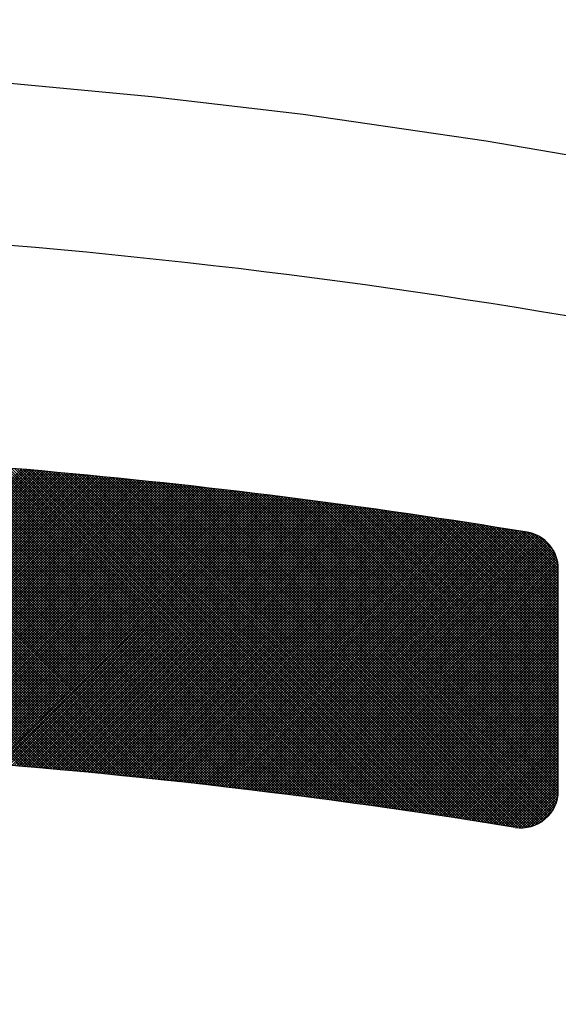
# Model space of a CAD drawing. Units: millimetres. Extents: x 18673 to 39318, y -1180 to 13271.
# Drawn here: x 31879 to 31882, y 10434 to 10440 of the extents above; entities that cross this region are included whole.
import ezdxf

# ---------------------------------------------------------------- set-up
doc = ezdxf.new("R2010")
doc.units = ezdxf.units.MM
doc.layers.add('CK_LEVEL_1', color=7, linetype='Continuous')
doc.dimstyles.new('ISO-25', dxfattribs={"dimtxt": 100, "dimasz": 100, "dimexe": 1.25, "dimexo": 20, "dimgap": 20, "dimtad": 1, "dimtih": 1, "dimtoh": 1, "dimdsep": 46, "dimtxsty": 'Standard', "dimcen": 2.5, "dimadec": 0, "dimazin": 0, "dimtfac": 1, "dimtmove": 0, "dimatfit": 3, "dimfxl": 1, "dimarcsym": 0})

# ---------------------------------------------------------------- blocks, each defined once
blk = doc.blocks.new('*X6')
at = {"layer": 'CK_LEVEL_1', "color": 5, "linetype": 'Continuous'}
for p, q in [((138.9046, 501.9642), (136.8053, 499.8649)), ((138.8952, 501.9717), (136.8076, 499.8841)), ((138.8854, 501.9789), (136.8098, 499.9033)), ((138.875, 501.9855), (136.8121, 499.9226)), ((138.8643, 501.9917), (136.8144, 499.9418)), ((138.853, 501.9974), (136.8167, 499.9611)), ((138.8413, 502.0027), (136.819, 499.9804)), ((138.829, 502.0073), (136.8213, 499.9997)), ((138.8161, 502.0114), (136.8236, 500.019)), ((138.8026, 502.0149), (136.826, 500.0383)), ((138.7884, 502.0176), (136.8283, 500.0576)), ((138.7733, 502.0196), (136.8307, 500.0769)), ((138.7574, 502.0206), (136.833, 500.0962)), ((138.7405, 502.0207), (136.8354, 500.1156)), ((138.7236, 502.0207), (136.8378, 500.1349)), ((138.7066, 502.0207), (136.8402, 500.1543)), ((138.6896, 502.0207), (136.8426, 500.1737)), ((138.6727, 502.0207), (136.845, 500.193)), ((138.6557, 502.0207), (136.8474, 500.2124)), ((138.6387, 502.0207), (136.8498, 500.2318)), ((138.6218, 502.0207), (136.8523, 500.2513)), ((138.6048, 502.0207), (136.8547, 500.2707)), ((138.5878, 502.0207), (136.8572, 500.2901)), ((138.5708, 502.0207), (136.8597, 500.3096)), ((138.5539, 502.0207), (136.8622, 500.329)), ((138.5369, 502.0207), (136.8647, 500.3485)), ((138.5199, 502.0207), (136.8672, 500.368)), ((138.503, 502.0207), (136.8697, 500.3875)), ((138.486, 502.0207), (136.8722, 500.407)), ((138.469, 502.0207), (136.8748, 500.4265)), ((138.4521, 502.0207), (136.8773, 500.446)), ((138.4351, 502.0207), (136.8799, 500.4655)), ((138.4181, 502.0207), (136.8824, 500.485)), ((138.4011, 502.0207), (136.885, 500.5046)), ((138.3842, 502.0207), (136.8876, 500.5242)), ((138.3672, 502.0207), (136.8902, 500.5437)), ((138.3502, 502.0207), (136.8928, 500.5633)), ((138.3333, 502.0207), (136.8954, 500.5829)), ((138.3163, 502.0207), (136.8981, 500.6025)), ((138.2993, 502.0207), (136.9007, 500.6221)), ((138.2824, 502.0207), (136.9034, 500.6417)), ((138.2654, 502.0207), (136.906, 500.6614)), ((138.2484, 502.0207), (136.9087, 500.681)), ((138.2314, 502.0207), (136.9114, 500.7007)), ((138.2145, 502.0207), (136.9141, 500.7203)), ((138.1975, 502.0207), (136.9168, 500.74)), ((138.1805, 502.0207), (136.9195, 500.7597)), ((138.1636, 502.0207), (136.9222, 500.7794)), ((138.1466, 502.0207), (136.925, 500.7991)), ((138.1296, 502.0207), (136.9277, 500.8188)), ((138.1126, 502.0207), (136.9305, 500.8385)), ((138.0957, 502.0207), (136.9332, 500.8583)), ((138.0787, 502.0207), (136.936, 500.878)), ((138.0617, 502.0207), (136.9388, 500.8978)), ((138.0448, 502.0207), (136.9416, 500.9176)), ((138.0278, 502.0207), (136.9444, 500.9374)), ((138.0108, 502.0207), (136.9473, 500.9572)), ((137.9939, 502.0207), (136.9501, 500.977)), ((137.9769, 502.0207), (136.9529, 500.9968)), ((137.9599, 502.0207), (136.9558, 501.0166)), ((137.9429, 502.0207), (136.9587, 501.0364)), ((137.926, 502.0207), (136.9616, 501.0563)), ((137.909, 502.0207), (136.9644, 501.0762)), ((137.892, 502.0207), (136.9673, 501.096)), ((137.8751, 502.0207), (136.9703, 501.1159)), ((137.8581, 502.0207), (136.9732, 501.1358)), ((137.8411, 502.0207), (136.9761, 501.1557)), ((137.8242, 502.0207), (136.9791, 501.1756)), ((137.8072, 502.0207), (136.982, 501.1956)), ((137.7902, 502.0207), (136.985, 501.2155)), ((137.7732, 502.0207), (136.988, 501.2354)), ((137.7563, 502.0207), (136.991, 501.2554)), ((137.7393, 502.0207), (136.994, 501.2754)), ((137.7223, 502.0207), (136.997, 501.2954)), ((137.7054, 502.0207), (137, 501.3154)), ((137.6884, 502.0207), (137.003, 501.3354)), ((137.6714, 502.0207), (137.0061, 501.3554)), ((137.6545, 502.0207), (137.0091, 501.3754)), ((137.6375, 502.0207), (137.0122, 501.3954)), ((137.6205, 502.0207), (137.0153, 501.4155)), ((137.6035, 502.0207), (137.0184, 501.4356)), ((137.5866, 502.0207), (137.0215, 501.4556)), ((137.5696, 502.0207), (137.0246, 501.4757)), ((137.5526, 502.0207), (137.0277, 501.4958)), ((137.5357, 502.0207), (137.0309, 501.5159)), ((137.5187, 502.0207), (137.034, 501.536)), ((137.5017, 502.0207), (137.0372, 501.5562)), ((137.4848, 502.0207), (137.0404, 501.5763)), ((137.4678, 502.0207), (137.0435, 501.5965)), ((137.4508, 502.0207), (137.0467, 501.6166)), ((137.4338, 502.0207), (137.0499, 501.6368)), ((137.4169, 502.0207), (137.0532, 501.657)), ((137.3999, 502.0207), (137.0564, 501.6772)), ((137.3829, 502.0207), (137.0596, 501.6974)), ((137.366, 502.0207), (137.0629, 501.7176)), ((137.349, 502.0207), (137.0662, 501.7379)), ((137.332, 502.0207), (137.0694, 501.7581)), ((137.315, 502.0207), (137.0727, 501.7784)), ((137.2973, 502.02), (137.076, 501.7987)), ((137.278, 502.0177), (137.0793, 501.8189)), ((137.2566, 502.0132), (137.0838, 501.8404)), ((137.2318, 502.0054), (137.0916, 501.8652)), ((137.2004, 501.9909), (137.1061, 501.8966)), ((138.784, 500.3439), (137.1627, 501.9652)), ((138.786, 500.3589), (137.1722, 501.9727)), ((138.7879, 500.374), (137.1821, 501.9797)), ((138.7898, 500.389), (137.1925, 501.9863)), ((138.7918, 500.404), (137.2033, 501.9925)), ((138.7937, 500.4191), (137.2147, 501.9981)), ((138.7957, 500.4341), (137.2265, 502.0033)), ((138.7977, 500.4491), (137.2388, 502.0079)), ((138.7996, 500.4641), (137.2518, 502.0119)), ((138.8016, 500.4791), (137.2654, 502.0153)), ((138.8036, 500.4941), (137.2797, 502.0179)), ((138.8056, 500.5091), (137.2949, 502.0198)), ((138.8075, 500.524), (137.3109, 502.0207)), ((138.8095, 500.539), (137.3278, 502.0207)), ((138.8115, 500.554), (137.3448, 502.0207)), ((138.8135, 500.569), (137.3618, 502.0207)), ((138.8155, 500.5839), (137.3787, 502.0207)), ((138.8175, 500.5989), (137.3957, 502.0207)), ((138.8195, 500.6139), (137.4127, 502.0207)), ((138.8216, 500.6288), (137.4297, 502.0207)), ((138.8236, 500.6438), (137.4466, 502.0207)), ((138.8256, 500.6587), (137.4636, 502.0207)), ((138.8276, 500.6736), (137.4806, 502.0207)), ((138.8297, 500.6886), (137.4975, 502.0207)), ((138.8317, 500.7035), (137.5145, 502.0207)), ((138.8338, 500.7184), (137.5315, 502.0207)), ((138.8358, 500.7333), (137.5484, 502.0207)), ((138.8379, 500.7483), (137.5654, 502.0207)), ((138.8399, 500.7632), (137.5824, 502.0207)), ((138.842, 500.7781), (137.5994, 502.0207)), ((138.8441, 500.793), (137.6163, 502.0207)), ((138.8461, 500.8079), (137.6333, 502.0207)), ((138.8482, 500.8228), (137.6503, 502.0207)), ((138.8503, 500.8377), (137.6672, 502.0207)), ((138.8524, 500.8525), (137.6842, 502.0207)), ((138.8545, 500.8674), (137.7012, 502.0207)), ((138.8566, 500.8823), (137.7182, 502.0207)), ((138.8587, 500.8972), (137.7351, 502.0207)), ((138.8608, 500.912), (137.7521, 502.0207)), ((138.8629, 500.9269), (137.7691, 502.0207)), ((138.865, 500.9417), (137.786, 502.0207)), ((138.8671, 500.9566), (137.803, 502.0207)), ((138.8693, 500.9714), (137.82, 502.0207)), ((138.8714, 500.9863), (137.8369, 502.0207)), ((138.8735, 501.0011), (137.8539, 502.0207)), ((138.8757, 501.0159), (137.8709, 502.0207)), ((138.8778, 501.0308), (137.8879, 502.0207)), ((138.8799, 501.0456), (137.9048, 502.0207)), ((138.8821, 501.0604), (137.9218, 502.0207)), ((138.8843, 501.0752), (137.9388, 502.0207)), ((138.8864, 501.09), (137.9557, 502.0207)), ((138.8886, 501.1048), (137.9727, 502.0207)), ((138.8908, 501.1196), (137.9897, 502.0207)), ((138.8929, 501.1344), (138.0066, 502.0207)), ((138.8951, 501.1492), (138.0236, 502.0207)), ((138.8973, 501.164), (138.0406, 502.0207)), ((138.8995, 501.1788), (138.0576, 502.0207)), ((138.9017, 501.1936), (138.0745, 502.0207)), ((138.9039, 501.2083), (138.0915, 502.0207)), ((138.9061, 501.2231), (138.1085, 502.0207)), ((138.9083, 501.2379), (138.1254, 502.0207)), ((138.9105, 501.2526), (138.1424, 502.0207)), ((138.9127, 501.2674), (138.1594, 502.0207)), ((138.9149, 501.2821), (138.1763, 502.0207)), ((138.9172, 501.2969), (138.1933, 502.0207)), ((138.9194, 501.3116), (138.2103, 502.0207)), ((138.9216, 501.3264), (138.2273, 502.0207)), ((138.9239, 501.3411), (138.2442, 502.0207)), ((138.9261, 501.3558), (138.2612, 502.0207)), ((138.9283, 501.3705), (138.2782, 502.0207)), ((138.9306, 501.3853), (138.2951, 502.0207)), ((138.9329, 501.4), (138.3121, 502.0207)), ((138.9351, 501.4147), (138.3291, 502.0207)), ((138.9374, 501.4294), (138.346, 502.0207)), ((138.9397, 501.4441), (138.363, 502.0207)), ((138.9419, 501.4588), (138.38, 502.0207)), ((138.9442, 501.4735), (138.397, 502.0207)), ((138.9465, 501.4882), (138.4139, 502.0207)), ((138.9488, 501.5028), (138.4309, 502.0207)), ((138.9511, 501.5175), (138.4479, 502.0207)), ((138.9534, 501.5322), (138.4648, 502.0207)), ((138.9557, 501.5469), (138.4818, 502.0207)), ((138.958, 501.5615), (138.4988, 502.0207)), ((138.9603, 501.5762), (138.5157, 502.0207)), ((138.9626, 501.5908), (138.5327, 502.0207)), ((138.9649, 501.6055), (138.5497, 502.0207)), ((138.9672, 501.6201), (138.5667, 502.0207)), ((138.9696, 501.6348), (138.5836, 502.0207)), ((138.9719, 501.6494), (138.6006, 502.0207)), ((138.9742, 501.6641), (138.6176, 502.0207)), ((138.9766, 501.6787), (138.6345, 502.0207)), ((138.9789, 501.6933), (138.6515, 502.0207)), ((138.9813, 501.7079), (138.6685, 502.0207)), ((138.9836, 501.7225), (138.6854, 502.0207)), ((138.986, 501.7372), (138.7024, 502.0207)), ((138.9882, 501.7519), (138.7194, 502.0207)), ((138.9896, 501.7675), (138.7364, 502.0207)), ((138.9899, 501.7842), (138.7534, 502.0207)), ((138.989, 501.8021), (138.7712, 502.0198)), ((138.9864, 501.8216), (138.7908, 502.0172)), ((138.9816, 501.8434), (138.8126, 502.0124)), ((138.9732, 501.8687), (138.8379, 502.004)), ((138.9572, 501.9017), (138.8709, 501.988)), ((138.9586, 501.8993), (136.7898, 499.7306)), ((138.9522, 501.9099), (136.792, 499.7497)), ((138.9453, 501.92), (136.7942, 499.7689)), ((138.9381, 501.9297), (136.7964, 499.7881)), ((138.9303, 501.939), (136.7986, 499.8073)), ((138.9222, 501.9478), (136.8008, 499.8265)), ((138.9136, 501.9562), (136.8031, 499.8457)), ((138.7706, 500.2385), (137.1084, 501.9007)), ((138.7725, 500.2536), (137.1149, 501.9113)), ((138.7744, 500.2687), (137.1218, 501.9213)), ((138.7764, 500.2837), (137.1291, 501.931)), ((138.7783, 500.2988), (137.1369, 501.9402)), ((138.7802, 500.3138), (137.1451, 501.9489)), ((138.7821, 500.3289), (137.1537, 501.9573)), ((138.9828, 501.8387), (136.779, 499.635)), ((138.9791, 501.852), (136.7812, 499.6541)), ((138.9748, 501.8646), (136.7833, 499.6732)), ((138.9699, 501.8767), (136.7855, 499.6923)), ((138.9645, 501.8883), (136.7876, 499.7114)), ((138.7612, 500.1631), (137.0838, 501.8405)), ((138.7631, 500.1782), (137.0876, 501.8537)), ((138.765, 500.1933), (137.092, 501.8662)), ((138.7669, 500.2084), (137.097, 501.8782)), ((138.7687, 500.2234), (137.1025, 501.8897)), ((138.9899, 501.7779), (136.7706, 499.5586)), ((138.9895, 501.7945), (136.7727, 499.5777)), ((138.9881, 501.8101), (136.7748, 499.5968)), ((138.9858, 501.8248), (136.7769, 499.6159)), ((138.7538, 500.1027), (137.0735, 501.783)), ((138.7556, 500.1178), (137.0758, 501.7976)), ((138.7575, 500.1329), (137.0782, 501.8121)), ((138.7593, 500.148), (137.0807, 501.8266)), ((138.9833, 501.7204), (136.7644, 499.5015)), ((138.9866, 501.7407), (136.7664, 499.5205)), ((138.989, 501.7601), (136.7685, 499.5396)), ((138.7446, 500.027), (137.0616, 501.7099)), ((138.7464, 500.0422), (137.064, 501.7245)), ((138.7482, 500.0573), (137.0664, 501.7392)), ((138.7501, 500.0724), (137.0687, 501.7538)), ((138.7519, 500.0875), (137.0711, 501.7684)), ((138.9736, 501.6598), (136.7582, 499.4444)), ((138.9768, 501.68), (136.7602, 499.4634)), ((138.98, 501.7002), (136.7623, 499.4825)), ((138.7373, 499.9664), (137.0523, 501.6514)), ((138.7391, 499.9816), (137.0546, 501.6661)), ((138.7409, 499.9967), (137.0569, 501.6807)), ((138.7427, 500.0119), (137.0593, 501.6953)), ((138.9639, 501.5992), (136.7521, 499.3875)), ((138.9671, 501.6194), (136.7542, 499.4064)), ((138.9703, 501.6396), (136.7562, 499.4254)), ((138.7301, 499.9057), (137.043, 501.5929)), ((138.7319, 499.9209), (137.0453, 501.6075)), ((138.7337, 499.9361), (137.0476, 501.6221)), ((138.7355, 499.9513), (137.0499, 501.6368)), ((138.9512, 501.5187), (136.7442, 499.3116)), ((138.9544, 501.5388), (136.7462, 499.3306)), ((138.9576, 501.5589), (136.7481, 499.3495)), ((138.9607, 501.5791), (136.7501, 499.3685)), ((138.7212, 499.8298), (137.0314, 501.5195)), ((138.7229, 499.845), (137.0337, 501.5342)), ((138.7247, 499.8602), (137.036, 501.5489)), ((138.7265, 499.8754), (137.0383, 501.5635)), ((138.7283, 499.8906), (137.0406, 501.5782)), ((138.9419, 501.4584), (136.7383, 499.2548)), ((138.945, 501.4785), (136.7403, 499.2738)), ((138.9481, 501.4986), (136.7422, 499.2927)), ((138.7142, 499.7689), (137.0223, 501.4608)), ((138.7159, 499.7842), (137.0246, 501.4755)), ((138.7177, 499.7994), (137.0268, 501.4902)), ((138.7194, 499.8146), (137.0291, 501.5049)), ((138.9326, 501.3982), (136.7325, 499.1982)), ((138.9357, 501.4182), (136.7345, 499.217)), ((138.9388, 501.4383), (136.7364, 499.2359)), ((138.7072, 499.708), (137.0132, 501.402)), ((138.7089, 499.7232), (137.0155, 501.4167)), ((138.7107, 499.7385), (137.0177, 501.4314)), ((138.7124, 499.7537), (137.02, 501.4461)), ((138.9234, 501.3381), (136.7268, 499.1415)), ((138.9264, 501.3581), (136.7287, 499.1604)), ((138.9295, 501.3781), (136.7306, 499.1793)), ((138.6986, 499.6317), (137.002, 501.3284)), ((138.7003, 499.647), (137.0042, 501.3431)), ((138.702, 499.6622), (137.0065, 501.3578)), ((138.7038, 499.6775), (137.0087, 501.3726)), ((138.7055, 499.6928), (137.011, 501.3873)), ((138.9143, 501.2781), (136.7212, 499.085)), ((138.9173, 501.2981), (136.7231, 499.1039)), ((138.9204, 501.3181), (136.725, 499.1227)), ((138.6919, 499.5706), (136.9931, 501.2694)), ((138.6935, 499.5859), (136.9953, 501.2842)), ((138.6952, 499.6012), (136.9975, 501.2989)), ((138.6969, 499.6165), (136.9997, 501.3136)), ((138.9024, 501.1983), (136.7139, 499.0098)), ((138.9053, 501.2182), (136.7157, 499.0286)), ((138.9083, 501.2382), (136.7175, 499.0474)), ((138.9113, 501.2581), (136.7194, 499.0662)), ((138.6852, 499.5094), (136.9842, 501.2104)), ((138.6868, 499.5247), (136.9864, 501.2251)), ((138.6885, 499.54), (136.9886, 501.2399)), ((138.6902, 499.5553), (136.9908, 501.2547)), ((138.8935, 501.1385), (136.7085, 498.9535)), ((138.8965, 501.1584), (136.7103, 498.9722)), ((138.8994, 501.1784), (136.7121, 498.991)), ((138.6769, 499.4328), (136.9733, 501.1365)), ((138.6786, 499.4482), (136.9755, 501.1513)), ((138.6802, 499.4635), (136.9776, 501.166)), ((138.6819, 499.4788), (136.9798, 501.1808)), ((138.6835, 499.4941), (136.982, 501.1956)), ((138.8848, 501.0789), (136.7031, 498.8972)), ((138.8877, 501.0988), (136.7049, 498.916)), ((138.8906, 501.1186), (136.7067, 498.9347)), ((138.6704, 499.3715), (136.9646, 501.0773)), ((138.672, 499.3868), (136.9668, 501.0921)), ((138.6737, 499.4021), (136.9689, 501.1069)), ((138.6753, 499.4175), (136.9711, 501.1217)), ((138.8761, 501.0193), (136.6979, 498.841)), ((138.879, 501.0392), (136.6996, 498.8598)), ((138.8819, 501.059), (136.7014, 498.8785)), ((138.664, 499.31), (136.956, 501.018)), ((138.6656, 499.3254), (136.9581, 501.0328)), ((138.6672, 499.3407), (136.9603, 501.0476)), ((138.6688, 499.3561), (136.9624, 501.0624)), ((138.8676, 500.9599), (136.6927, 498.785)), ((138.8704, 500.9797), (136.6944, 498.8036)), ((138.8733, 500.9995), (136.6961, 498.8223)), ((138.656, 499.2331), (136.9454, 500.9438)), ((138.6576, 499.2485), (136.9475, 500.9586)), ((138.6592, 499.2639), (136.9496, 500.9735)), ((138.6608, 499.2792), (136.9517, 500.9883)), ((138.6624, 499.2946), (136.9539, 501.0031)), ((138.8564, 500.8807), (136.6859, 498.7103)), ((138.8592, 500.9005), (136.6876, 498.729)), ((138.862, 500.9203), (136.6893, 498.7476)), ((138.8648, 500.9401), (136.691, 498.7663)), ((138.6498, 499.1714), (136.9369, 500.8843)), ((138.6514, 499.1869), (136.939, 500.8992)), ((138.6529, 499.2023), (136.9411, 500.9141)), ((138.6545, 499.2177), (136.9432, 500.9289)), ((138.848, 500.8215), (136.6809, 498.6544)), ((138.8508, 500.8413), (136.6826, 498.673)), ((138.8536, 500.861), (136.6843, 498.6917)), ((138.6436, 499.1097), (136.9286, 500.8248)), ((138.6452, 499.1252), (136.9306, 500.8397)), ((138.6467, 499.1406), (136.9327, 500.8546)), ((138.6483, 499.156), (136.9348, 500.8695)), ((138.8398, 500.7624), (136.676, 498.5986)), ((138.8426, 500.7821), (136.6777, 498.6172)), ((138.8453, 500.8018), (136.6793, 498.6358)), ((138.6375, 499.0479), (136.9203, 500.7652)), ((138.6391, 499.0634), (136.9223, 500.7801)), ((138.6406, 499.0788), (136.9244, 500.795)), ((138.6421, 499.0943), (136.9265, 500.8099)), ((138.8317, 500.7034), (136.6712, 498.5429)), ((138.8344, 500.723), (136.6728, 498.5614)), ((138.8371, 500.7427), (136.6744, 498.58)), ((138.6301, 498.9706), (136.91, 500.6906)), ((138.6315, 498.9861), (136.9121, 500.7056)), ((138.633, 499.0015), (136.9141, 500.7205)), ((138.6345, 499.017), (136.9162, 500.7354)), ((138.636, 499.0325), (136.9182, 500.7503)), ((138.821, 500.6248), (136.6649, 498.4687)), ((138.8237, 500.6444), (136.6665, 498.4872)), ((138.8263, 500.6641), (136.668, 498.5057)), ((138.829, 500.6837), (136.6696, 498.5243)), ((138.6242, 498.9086), (136.9019, 500.6309)), ((138.6256, 498.9241), (136.9039, 500.6458)), ((138.6271, 498.9396), (136.9059, 500.6608)), ((138.6286, 498.9551), (136.908, 500.6757)), ((138.8131, 500.566), (136.6603, 498.4131)), ((138.8157, 500.5856), (136.6618, 498.4316)), ((138.8184, 500.6052), (136.6633, 498.4501)), ((138.6183, 498.8465), (136.8938, 500.571)), ((138.6198, 498.8621), (136.8959, 500.586)), ((138.6212, 498.8776), (136.8979, 500.601)), ((138.6227, 498.8931), (136.8999, 500.6159)), ((138.8053, 500.5073), (136.6557, 498.3576)), ((138.8079, 500.5268), (136.6572, 498.3761)), ((138.8105, 500.5464), (136.6587, 498.3946)), ((138.6126, 498.7844), (136.8859, 500.5111)), ((138.614, 498.7999), (136.8879, 500.5261)), ((138.6155, 498.8155), (136.8899, 500.5411)), ((138.6169, 498.831), (136.8918, 500.5561)), ((138.7976, 500.4487), (136.6512, 498.3022)), ((138.8002, 500.4682), (136.6527, 498.3207)), ((138.8027, 500.4877), (136.6542, 498.3392)), ((138.6055, 498.7066), (136.876, 500.4361)), ((138.6069, 498.7222), (136.878, 500.4511)), ((138.6083, 498.7377), (136.8799, 500.4661)), ((138.6098, 498.7533), (136.8819, 500.4811)), ((138.6112, 498.7688), (136.8839, 500.4961)), ((138.7875, 500.3706), (136.6453, 498.2285)), ((138.79, 500.3901), (136.6468, 498.2469)), ((138.7925, 500.4096), (136.6483, 498.2654)), ((138.7951, 500.4291), (136.6497, 498.2838)), ((138.6, 498.6443), (136.8682, 500.376)), ((138.6014, 498.6599), (136.8702, 500.3911)), ((138.6028, 498.6754), (136.8721, 500.4061)), ((138.6041, 498.691), (136.8741, 500.4211)), ((138.78, 500.3122), (136.641, 498.1733)), ((138.7825, 500.3317), (136.6425, 498.1917)), ((138.785, 500.3512), (136.6439, 498.2101)), ((138.5945, 498.5819), (136.8605, 500.3159)), ((138.5959, 498.5975), (136.8624, 500.3309)), ((138.5972, 498.6131), (136.8643, 500.346)), ((138.5986, 498.6287), (136.8663, 500.361)), ((138.7726, 500.2539), (136.6368, 498.1182)), ((138.775, 500.2733), (136.6382, 498.1365)), ((138.7775, 500.2928), (136.6396, 498.1549)), ((138.5891, 498.5194), (136.8528, 500.2557)), ((138.5905, 498.535), (136.8548, 500.2707)), ((138.5918, 498.5506), (136.8567, 500.2858)), ((138.5932, 498.5662), (136.8586, 500.3008)), ((138.7653, 500.1957), (136.6327, 498.0631)), ((138.7677, 500.2151), (136.634, 498.0814)), ((138.7701, 500.2345), (136.6354, 498.0998)), ((138.5825, 498.4411), (136.8434, 500.1803)), ((138.5838, 498.4568), (136.8453, 500.1953)), ((138.5852, 498.4724), (136.8472, 500.2104)), ((138.5865, 498.4881), (136.8491, 500.2255)), ((138.5878, 498.5037), (136.8509, 500.2406)), ((138.7557, 500.1182), (136.6273, 497.9898)), ((138.7581, 500.1376), (136.6286, 498.0081)), ((138.7605, 500.1569), (136.6299, 498.0264)), ((138.7629, 500.1763), (136.6313, 498.0448)), ((138.5773, 498.3784), (136.8359, 500.1198)), ((138.5786, 498.3941), (136.8378, 500.135)), ((138.5799, 498.4098), (136.8396, 500.1501)), ((138.5812, 498.4255), (136.8415, 500.1652)), ((138.7486, 500.0602), (136.6233, 497.9349)), ((138.7509, 500.0795), (136.6246, 497.9532)), ((138.7533, 500.0989), (136.6259, 497.9715)), ((138.5722, 498.3157), (136.8285, 500.0594)), ((138.5735, 498.3314), (136.8304, 500.0745)), ((138.5748, 498.3471), (136.8322, 500.0896)), ((138.5761, 498.3627), (136.8341, 500.1047)), ((138.7416, 500.0023), (136.6194, 497.8801)), ((138.7439, 500.0216), (136.6207, 497.8984)), ((138.7462, 500.0409), (136.622, 497.9166)), ((138.5672, 498.2528), (136.8212, 499.9988)), ((138.5685, 498.2685), (136.823, 500.014)), ((138.5697, 498.2842), (136.8249, 500.0291)), ((138.571, 498.2999), (136.8267, 500.0442)), ((138.7324, 499.9252), (136.6143, 497.8072)), ((138.7347, 499.9445), (136.6156, 497.8254)), ((138.737, 499.9637), (136.6168, 497.8436)), ((138.7393, 499.983), (136.6181, 497.8619)), ((138.5623, 498.1898), (136.814, 499.9382)), ((138.5635, 498.2056), (136.8158, 499.9533)), ((138.5647, 498.2213), (136.8176, 499.9685)), ((138.566, 498.2371), (136.8194, 499.9837)), ((138.7256, 499.8675), (136.6106, 497.7525)), ((138.7278, 499.8867), (136.6118, 497.7707)), ((138.7301, 499.906), (136.6131, 497.7889)), ((138.5562, 498.111), (136.805, 499.8623)), ((138.5574, 498.1268), (136.8068, 499.8775)), ((138.5586, 498.1426), (136.8086, 499.8926)), ((138.5598, 498.1583), (136.8104, 499.9078)), ((138.5611, 498.1741), (136.8122, 499.923)), ((138.7189, 499.8099), (136.6069, 497.698)), ((138.7211, 499.8291), (136.6082, 497.7161)), ((138.7233, 499.8483), (136.6094, 497.7343)), ((138.5515, 498.0479), (136.7979, 499.8015)), ((138.5527, 498.0637), (136.7997, 499.8167)), ((138.5538, 498.0795), (136.8015, 499.8319)), ((138.555, 498.0953), (136.8032, 499.8471)), ((138.7123, 499.7524), (136.6034, 497.6435)), ((138.7145, 499.7715), (136.6046, 497.6616)), ((138.7167, 499.7907), (136.6057, 497.6798)), ((138.5468, 497.9847), (136.791, 499.7406)), ((138.548, 498.0005), (136.7927, 499.7558)), ((138.5492, 498.0163), (136.7944, 499.771)), ((138.5503, 498.0321), (136.7962, 499.7862)), ((138.7036, 499.6758), (136.5987, 497.571)), ((138.7057, 499.6949), (136.5999, 497.5891)), ((138.7079, 499.7141), (136.601, 497.6072)), ((138.7101, 499.7332), (136.6022, 497.6253)), ((138.5423, 497.9214), (136.784, 499.6796)), ((138.5434, 497.9372), (136.7858, 499.6948)), ((138.5445, 497.953), (136.7875, 499.7101)), ((138.5457, 497.9689), (136.7892, 499.7253)), ((138.6972, 499.6185), (136.5953, 497.5167)), ((138.6993, 499.6376), (136.5964, 497.5347)), ((138.7014, 499.6567), (136.5976, 497.5528)), ((138.5378, 497.858), (136.7772, 499.6185)), ((138.5389, 497.8738), (136.7789, 499.6338)), ((138.54, 497.8897), (136.7806, 499.6491)), ((138.5411, 497.9055), (136.7823, 499.6643)), ((138.6908, 499.5612), (136.592, 497.4624)), ((138.6929, 499.5803), (136.5931, 497.4805)), ((138.695, 499.5994), (136.5942, 497.4986)), ((138.5334, 497.7945), (136.7705, 499.5574)), ((138.5345, 497.8104), (136.7721, 499.5727)), ((138.5356, 497.8262), (136.7738, 499.588)), ((138.5367, 497.8421), (136.7755, 499.6033)), ((138.6825, 499.4851), (136.5877, 497.3902)), ((138.6846, 499.5041), (136.5887, 497.4082)), ((138.6867, 499.5231), (136.5898, 497.4263)), ((138.6887, 499.5422), (136.5909, 497.4443)), ((138.528, 497.715), (136.7621, 499.4809)), ((138.5291, 497.7309), (136.7638, 499.4962)), ((138.5302, 497.7468), (136.7654, 499.5115)), ((138.5312, 497.7627), (136.7671, 499.5268)), ((138.5323, 497.7786), (136.7688, 499.5421)), ((138.6764, 499.428), (136.5845, 497.3361)), ((138.6784, 499.447), (136.5856, 497.3542)), ((138.6805, 499.466), (136.5866, 497.3722)), ((138.5238, 497.6513), (136.7556, 499.4196)), ((138.5249, 497.6672), (136.7572, 499.4349)), ((138.5259, 497.6832), (136.7588, 499.4503)), ((138.527, 497.6991), (136.7605, 499.4656)), ((138.6684, 499.3521), (136.5804, 497.2642)), ((138.6704, 499.3711), (136.5814, 497.2821)), ((138.6724, 499.3901), (136.5824, 497.3001)), ((138.6744, 499.409), (136.5835, 497.3181)), ((138.5197, 497.5875), (136.7491, 499.3582)), ((138.5207, 497.6035), (136.7507, 499.3736)), ((138.5218, 497.6194), (136.7523, 499.3889)), ((138.5228, 497.6354), (136.7539, 499.4043)), ((138.6624, 499.2953), (136.5774, 497.2103)), ((138.6644, 499.3142), (136.5784, 497.2282)), ((138.6664, 499.3332), (136.5794, 497.2462)), ((138.5157, 497.5237), (136.7426, 499.2967)), ((138.5167, 497.5396), (136.7442, 499.3121)), ((138.5177, 497.5556), (136.7458, 499.3275)), ((138.5187, 497.5716), (136.7474, 499.3428)), ((138.6566, 499.2385), (136.5745, 497.1564)), ((138.6585, 499.2574), (136.5755, 497.1744)), ((138.6605, 499.2764), (136.5764, 497.1923)), ((138.5118, 497.4597), (136.7363, 499.2352)), ((138.5128, 497.4757), (136.7379, 499.2506)), ((138.5137, 497.4917), (136.7395, 499.266)), ((138.5147, 497.5077), (136.7411, 499.2814)), ((138.6489, 499.163), (136.5707, 497.0848)), ((138.6509, 499.1819), (136.5717, 497.1027)), ((138.6528, 499.2007), (136.5726, 497.1206)), ((138.6547, 499.2196), (136.5735, 497.1385)), ((138.5188, 497.3849), (136.7301, 499.1736)), ((138.5143, 497.4063), (136.7316, 499.189)), ((138.512, 497.4255), (136.7332, 499.2044)), ((138.5113, 497.4432), (136.7347, 499.2198)), ((138.6433, 499.1064), (136.568, 497.0311)), ((138.6452, 499.1253), (136.5689, 497.049)), ((138.6471, 499.1441), (136.5698, 497.0669)), ((140.5514, 495.2843), (136.7239, 499.1118)), ((140.5684, 495.2843), (136.7254, 499.1273)), ((138.5409, 497.3288), (136.727, 499.1427)), ((138.5265, 497.3601), (136.7285, 499.1581)), ((138.6377, 499.05), (136.5653, 496.9775)), ((138.6396, 499.0688), (136.5662, 496.9954)), ((138.6414, 499.0876), (136.5671, 497.0132)), ((140.4666, 495.2843), (136.7163, 499.0346)), ((140.4835, 495.2843), (136.7178, 499.0501)), ((140.5005, 495.2843), (136.7193, 499.0655)), ((140.5175, 495.2843), (136.7208, 499.081)), ((140.5344, 495.2843), (136.7224, 499.0964)), ((138.6305, 498.9748), (136.5618, 496.9062)), ((138.6323, 498.9936), (136.5627, 496.924)), ((138.6341, 499.0124), (136.5635, 496.9418)), ((138.6359, 499.0312), (136.5644, 496.9597)), ((140.3987, 495.2843), (136.7103, 498.9727)), ((140.4156, 495.2843), (136.7118, 498.9882)), ((140.4326, 495.2843), (136.7133, 499.0037)), ((140.4496, 495.2843), (136.7148, 499.0191)), ((138.6251, 498.9185), (136.5593, 496.8527)), ((138.6269, 498.9373), (136.5601, 496.8705)), ((138.6287, 498.956), (136.561, 496.8883)), ((140.3308, 495.2843), (136.7044, 498.9107)), ((140.3478, 495.2843), (136.7059, 498.9262)), ((140.3647, 495.2843), (136.7073, 498.9417)), ((140.3817, 495.2843), (136.7088, 498.9572)), ((138.6181, 498.8436), (136.556, 496.7816)), ((138.6198, 498.8623), (136.5569, 496.7994)), ((138.6216, 498.881), (136.5577, 496.8172)), ((138.6233, 498.8998), (136.5585, 496.8349)), ((140.2629, 495.2843), (136.6986, 498.8487)), ((140.2799, 495.2843), (136.7, 498.8642)), ((140.2969, 495.2843), (136.7015, 498.8797)), ((140.3138, 495.2843), (136.7029, 498.8952)), ((138.6129, 498.7875), (136.5537, 496.7283)), ((138.6146, 498.8062), (136.5545, 496.7461)), ((138.6163, 498.8249), (136.5553, 496.7638)), ((140.195, 495.2843), (136.6928, 498.7865)), ((140.212, 495.2843), (136.6943, 498.8021)), ((140.229, 495.2843), (136.6957, 498.8176)), ((140.2459, 495.2843), (136.6971, 498.8331)), ((138.6078, 498.7315), (136.5514, 496.6751)), ((138.6095, 498.7502), (136.5522, 496.6929)), ((138.6112, 498.7688), (136.5529, 496.7106)), ((140.1272, 495.2843), (136.6872, 498.7243)), ((140.1441, 495.2843), (136.6886, 498.7399)), ((140.1611, 495.2843), (136.69, 498.7554)), ((140.1781, 495.2843), (136.6914, 498.771)), ((138.6011, 498.657), (136.5485, 496.6043)), ((138.6028, 498.6756), (136.5492, 496.622)), ((138.6044, 498.6942), (136.5499, 496.6397)), ((138.6061, 498.7129), (136.5507, 496.6574)), ((140.0593, 495.2843), (136.6816, 498.662)), ((140.0762, 495.2843), (136.683, 498.6776)), ((140.0932, 495.2843), (136.6844, 498.6932)), ((140.1102, 495.2843), (136.6858, 498.7087)), ((138.5962, 498.6011), (136.5463, 496.5513)), ((138.5978, 498.6197), (136.547, 496.5689)), ((138.5995, 498.6383), (136.5477, 496.5866)), ((139.9914, 495.2843), (136.6761, 498.5996)), ((140.0084, 495.2843), (136.6775, 498.6152)), ((140.0253, 495.2843), (136.6789, 498.6308)), ((140.0423, 495.2843), (136.6802, 498.6464)), ((138.5914, 498.5454), (136.5443, 496.4983)), ((138.593, 498.564), (136.5449, 496.5159)), ((138.5946, 498.5826), (136.5456, 496.5336)), ((139.9405, 495.2843), (136.6721, 498.5528)), ((139.9575, 495.2843), (136.6734, 498.5684)), ((139.9744, 495.2843), (136.6748, 498.584))]:
    blk.add_line(p, q, dxfattribs=at)
blk = doc.blocks.new('A$C14D4514A')
at = {"layer": 'CK_LEVEL_1', "color": 5, "linetype": 'Continuous'}
blk.add_line((151.9226, 162.7288), (151.9226, 164.1625), dxfattribs=at)
blk.add_lwpolyline([(165.9476, 161.8824), (163.8584, 162.9816), (162.8753, 163.4508), (161.9335, 163.8727), (161.0327, 164.2517), (159.8834, 164.7014), (158.8056, 165.0897), (157.7969, 165.4244), (156.8543, 165.7127), (155.6802, 166.0393), (154.6135, 166.3055), (153.6461, 166.5222), (152.477, 166.7532), (151.4574, 166.9273), (150.2729, 167.0981), (149.2949, 167.2139), (148.2192, 167.315), (147.1222, 167.3901), (146.1205, 167.434), (145.0899, 167.4547), (144.7463, 167.456)], dxfattribs=at)
for centre, radius, start, end in [((144.7463, 123.2072), 43.1989, 62.00315, 90), ((144.7463, 121.7672), 43.1989, 80.70812, 89.09313), ((151.6826, 164.1625), 0.24, 0, 80.70812), ((144.7463, 119.8473), 43.1989, 80.81168, 86.53034), ((151.6826, 162.7288), 0.24, 260.81168, 0), ((158.8109, 156.163), 7.1998, 117.12338, 180)]:
    blk.add_arc(centre, radius, start, end, dxfattribs=at)
at = {"linetype": 'Continuous', "rotation": 270}
blk.add_blockref('*X6', (-350.0981, 301.4787), dxfattribs=at)
blk = doc.blocks.new('*D31')
at = {"color": 0, "lineweight": -2}
for p, q in [((31435.2136, 11069.4284), (31435.2136, 11250.1761)), ((32684.4636, 10182.9592), (32684.4636, 11250.1761)), ((31535.2136, 11248.9261), (32584.4636, 11248.9261)), ((32684.4636, 11248.9261), (34624.4636, 11248.9261))]:
    blk.add_line(p, q, dxfattribs=at)
at = {"color": 0}
for points in [[(31535.2136, 11265.5928), (31535.2136, 11232.2594), (31435.2136, 11248.9261)], [(32584.4636, 11265.5928), (32584.4636, 11232.2594), (32684.4636, 11248.9261)]]:
    blk.add_solid(points, dxfattribs=at)
at = {"layer": 'DEFPOINTS', "color": 0}
for p in [(32684.4636, 11248.9261), (31435.2136, 11049.4284), (32684.4636, 10162.9592)]:
    blk.add_point(p, dxfattribs=at)
at = {"color": 0, "insert": (33704.4636, 11318.9261), "char_height": 100, "attachment_point": 5}
blk.add_mtext('INTERNAL PROJECTION', dxfattribs=at)

msp = doc.modelspace()

# ---------------------------------------------------------------- block references
msp.add_blockref('A$C14D4514A', (31730.5517, 10272.5168))

# ---------------------------------------------------------------- dimensions: what is measured, and where the dimension line sits
dim = msp.add_linear_dim(base=(32684.4636, 11248.9261), p1=(31435.2136, 11049.4284), p2=(32684.4636, 10162.9592), text='INTERNAL PROJECTION', dimstyle='ISO-25')
dim.commit()
dim.dimension.update_dxf_attribs({"geometry": '*D31', "text_midpoint": (33704.4636, 11248.9261), "dimtype": 160})

doc.saveas('drawing.dxf')
